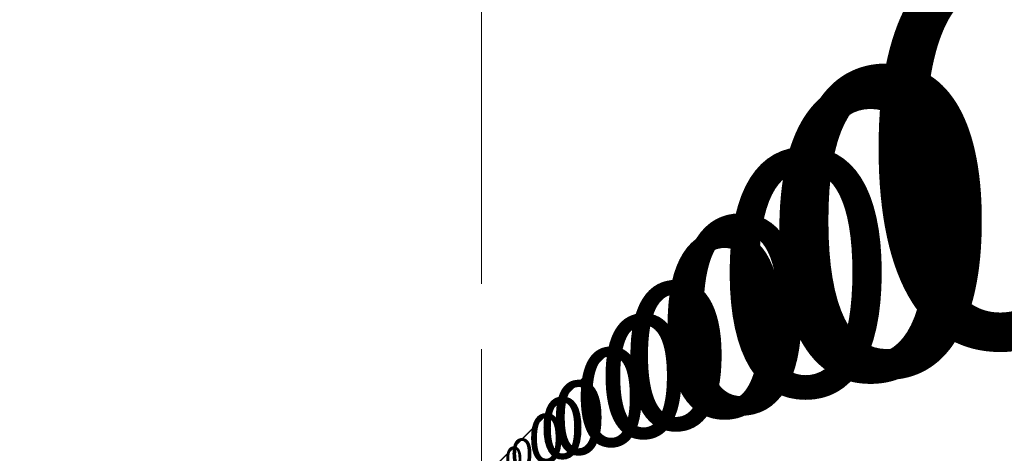
# Model space of a CAD drawing. Units: millimetres. Extents: x -1074 to 9390, y 29 to 8342.
# Drawn here: x 235 to 719, y 1415 to 1628 of the extents above; entities that cross this region are included whole.
import ezdxf

# ---------------------------------------------------------------- set-up
doc = ezdxf.new("R2010")
doc.units = ezdxf.units.MM
for name, color, linetype, lineweight in [('256', 4, 'Continuous', 9), ('256 @ 10', 4, 'Continuous', 9), ('256 @ 100', 4, 'Continuous', 9), ('256 @ 12', 4, 'Continuous', 9), ('256 @ 128', 4, 'Continuous', 9), ('256 @ 1536', 4, 'Continuous', 9), ('256 @ 16 (1)', 4, 'Continuous', 9), ('256 @ 16 (2)', 4, 'Continuous', 9), ('256 @ 192', 4, 'Continuous', 9), ('256 @ 20', 4, 'Continuous', 9), ('256 @ 24', 4, 'Continuous', 9), ('256 @ 30', 4, 'Continuous', 9), ('256 @ 32', 4, 'Continuous', 9), ('256 @ 384', 4, 'Continuous', 9), ('256 @ 4 (1)', 4, 'Continuous', 9), ('256 @ 4 (2)', 4, 'Continuous', 9), ('256 @ 40', 4, 'Continuous', 9), ('256 @ 48', 4, 'Continuous', 9), ('256 @ 5', 4, 'Continuous', 9), ('256 @ 50', 4, 'Continuous', 9), ('256 @ 64', 4, 'Continuous', 9), ('256 @ 768', 4, 'Continuous', 9), ('256 @ 8 (1)', 4, 'Continuous', 9), ('256 @ 8 (2)', 4, 'Continuous', 9), ('256 @ 96', 4, 'Continuous', 9)]:
    doc.layers.add(name, color=color, linetype=linetype, lineweight=lineweight)
doc.styles.add('Arial-3.000', font='txt', dxfattribs={"height": 3})
doc.dimstyles.new('Dim-Style 10', dxfattribs={"dimtxt": 0.18, "dimasz": 1, "dimexe": 0.5, "dimexo": 5, "dimgap": 1, "dimtad": 1, "dimdec": 0, "dimzin": 0, "dimdsep": 46, "dimtxsty": 'Arial-3.000', "dimblk": 'OBLIQUE', "dimcen": 0.09, "dimclrd": 3, "dimclre": 2, "dimclrt": 1, "dimadec": 0, "dimazin": 0, "dimtfac": 1, "dimtdec": 4, "dimtmove": 0, "dimatfit": 1, "dimfxl": 1, "dimtolj": 1, "dimtzin": 0, "dimlwd": 9, "dimlwe": 9, "dimarcsym": 0})

# ---------------------------------------------------------------- blocks, each defined once
blk = doc.blocks.new('_Oblique')
at = {"color": 0, "linetype": 'ByBlock', "lineweight": -2}
blk.add_line((-0.5, -0.5), (0.5, 0.5), dxfattribs=at)
blk = doc.blocks.new('*D785')
at = {"layer": '256 @ 12', "color": 2, "linetype": 'Continuous', "lineweight": 9}
blk.add_line((462, 721.55), (462, 1407.88), dxfattribs=at)
blk.add_line((462, 721.55), (462, 1407.88), dxfattribs=at)
at = {"layer": '256 @ 12', "color": 3, "linetype": 'Continuous', "lineweight": 9}
for q in [(450, 1401.88), (521.44, 1401.88), (462, 1401.88)]:
    blk.add_line((462, 1401.88), q, dxfattribs=at)
at = {"layer": 'Defpoints', "color": 0}
for p in [(462, 1401.88), (462, 661.55), (462, 661.55)]:
    blk.add_point(p, dxfattribs=at)
at = {"layer": '256 @ 12', "color": 3, "lineweight": 9, "xscale": 12, "yscale": 12, "zscale": 12}
blk.add_blockref('_Oblique', (462, 1401.88), dxfattribs=at)
at = {"layer": '256 @ 12', "color": 3, "lineweight": 9, "xscale": 12, "yscale": 12, "zscale": 12, "rotation": 180}
blk.add_blockref('_Oblique', (462, 1401.88), dxfattribs=at)
at = {"layer": '256 @ 12', "color": 1, "insert": (509.72, 1432.25), "char_height": 36, "attachment_point": 5, "style": 'Arial-3.000'}
blk.add_mtext('\\A1;0', dxfattribs=at)
blk = doc.blocks.new('*D787')
at = {"layer": '256 @ 8 (1)', "color": 3, "linetype": 'Continuous', "lineweight": 9}
for q in [(454, 1401.88), (501.62, 1401.88), (462, 1401.88)]:
    blk.add_line((462, 1401.88), q, dxfattribs=at)
at = {"layer": '256 @ 8 (1)', "color": 2, "linetype": 'Continuous', "lineweight": 9}
blk.add_line((462, 701.55), (462, 1405.88), dxfattribs=at)
blk.add_line((462, 701.55), (462, 1405.88), dxfattribs=at)
at = {"layer": 'Defpoints', "color": 0}
for p in [(462, 1401.88), (462, 661.55), (462, 661.55)]:
    blk.add_point(p, dxfattribs=at)
at = {"layer": '256 @ 8 (1)', "color": 3, "lineweight": 9, "xscale": 8, "yscale": 8, "zscale": 8}
blk.add_blockref('_Oblique', (462, 1401.88), dxfattribs=at)
at = {"layer": '256 @ 8 (1)', "color": 3, "lineweight": 9, "xscale": 8, "yscale": 8, "zscale": 8, "rotation": 180}
blk.add_blockref('_Oblique', (462, 1401.88), dxfattribs=at)
at = {"layer": '256 @ 8 (1)', "color": 1, "insert": (493.81, 1422.13), "char_height": 24, "attachment_point": 5, "style": 'Arial-3.000'}
blk.add_mtext('\\A1;0', dxfattribs=at)
blk = doc.blocks.new('*D788')
at = {"layer": '256 @ 1536', "color": 2, "linetype": 'Continuous', "lineweight": 9}
blk.add_line((462, 8341.55), (462, 2169.88), dxfattribs=at)
blk.add_line((462, 8341.55), (462, 2169.88), dxfattribs=at)
at = {"layer": '256 @ 1536', "color": 3, "linetype": 'Continuous', "lineweight": 9}
for q in [(-1074, 1401.88), (8069.81, 1401.88), (462, 1401.88)]:
    blk.add_line((462, 1401.88), q, dxfattribs=at)
at = {"layer": 'Defpoints', "color": 0}
for p in [(462, 1401.88), (462, 661.55), (462, 661.55)]:
    blk.add_point(p, dxfattribs=at)
at = {"layer": '256 @ 1536', "color": 3, "lineweight": 9, "xscale": 1536, "yscale": 1536, "zscale": 1536}
blk.add_blockref('_Oblique', (462, 1401.88), dxfattribs=at)
at = {"layer": '256 @ 1536', "color": 3, "lineweight": 9, "xscale": 1536, "yscale": 1536, "zscale": 1536, "rotation": 180}
blk.add_blockref('_Oblique', (462, 1401.88), dxfattribs=at)
at = {"layer": '256 @ 1536', "color": 1, "insert": (6569.9, 5290.26), "char_height": 4608, "attachment_point": 5, "style": 'Arial-3.000'}
blk.add_mtext('\\A1;0', dxfattribs=at)
blk = doc.blocks.new('*D789')
at = {"layer": '256 @ 192', "color": 2, "linetype": 'Continuous', "lineweight": 9}
blk.add_line((462, 1621.55), (462, 1497.88), dxfattribs=at)
blk.add_line((462, 1621.55), (462, 1497.88), dxfattribs=at)
at = {"layer": '256 @ 192', "color": 3, "linetype": 'Continuous', "lineweight": 9}
for q in [(270, 1401.88), (1412.98, 1401.88), (462, 1401.88)]:
    blk.add_line((462, 1401.88), q, dxfattribs=at)
at = {"layer": 'Defpoints', "color": 0}
for p in [(462, 1401.88), (462, 661.55), (462, 661.55)]:
    blk.add_point(p, dxfattribs=at)
at = {"layer": '256 @ 192', "color": 3, "lineweight": 9, "xscale": 192, "yscale": 192, "zscale": 192}
blk.add_blockref('_Oblique', (462, 1401.88), dxfattribs=at)
at = {"layer": '256 @ 192', "color": 3, "lineweight": 9, "xscale": 192, "yscale": 192, "zscale": 192, "rotation": 180}
blk.add_blockref('_Oblique', (462, 1401.88), dxfattribs=at)
at = {"layer": '256 @ 192', "color": 1, "insert": (1225.49, 1887.92), "char_height": 576, "attachment_point": 5, "style": 'Arial-3.000'}
blk.add_mtext('\\A1;0', dxfattribs=at)
blk = doc.blocks.new('*D790')
at = {"layer": '256 @ 24', "color": 2, "linetype": 'Continuous', "lineweight": 9}
blk.add_line((462, 781.55), (462, 1413.88), dxfattribs=at)
blk.add_line((462, 781.55), (462, 1413.88), dxfattribs=at)
at = {"layer": '256 @ 24', "color": 3, "linetype": 'Continuous', "lineweight": 9}
for q in [(438, 1401.88), (580.87, 1401.88), (462, 1401.88)]:
    blk.add_line((462, 1401.88), q, dxfattribs=at)
at = {"layer": 'Defpoints', "color": 0}
for p in [(462, 1401.88), (462, 661.55), (462, 661.55)]:
    blk.add_point(p, dxfattribs=at)
at = {"layer": '256 @ 24', "color": 3, "lineweight": 9, "xscale": 24, "yscale": 24, "zscale": 24}
blk.add_blockref('_Oblique', (462, 1401.88), dxfattribs=at)
at = {"layer": '256 @ 24', "color": 3, "lineweight": 9, "xscale": 24, "yscale": 24, "zscale": 24, "rotation": 180}
blk.add_blockref('_Oblique', (462, 1401.88), dxfattribs=at)
at = {"layer": '256 @ 24', "color": 1, "insert": (557.44, 1462.63), "char_height": 72, "attachment_point": 5, "style": 'Arial-3.000'}
blk.add_mtext('\\A1;0', dxfattribs=at)
blk = doc.blocks.new('*D791')
at = {"layer": '256 @ 384', "color": 2, "linetype": 'Continuous', "lineweight": 9}
blk.add_line((462, 2581.55), (462, 1593.88), dxfattribs=at)
blk.add_line((462, 2581.55), (462, 1593.88), dxfattribs=at)
at = {"layer": '256 @ 384', "color": 3, "linetype": 'Continuous', "lineweight": 9}
for q in [(78, 1401.88), (2363.95, 1401.88), (462, 1401.88)]:
    blk.add_line((462, 1401.88), q, dxfattribs=at)
at = {"layer": 'Defpoints', "color": 0}
for p in [(462, 1401.88), (462, 661.55), (462, 661.55)]:
    blk.add_point(p, dxfattribs=at)
at = {"layer": '256 @ 384', "color": 3, "lineweight": 9, "xscale": 384, "yscale": 384, "zscale": 384}
blk.add_blockref('_Oblique', (462, 1401.88), dxfattribs=at)
at = {"layer": '256 @ 384', "color": 3, "lineweight": 9, "xscale": 384, "yscale": 384, "zscale": 384, "rotation": 180}
blk.add_blockref('_Oblique', (462, 1401.88), dxfattribs=at)
at = {"layer": '256 @ 384', "color": 1, "insert": (1988.98, 2373.97), "char_height": 1152, "attachment_point": 5, "style": 'Arial-3.000'}
blk.add_mtext('\\A1;0', dxfattribs=at)
blk = doc.blocks.new('*D792')
at = {"layer": '256 @ 48', "color": 2, "linetype": 'Continuous', "lineweight": 9}
blk.add_line((462, 901.55), (462, 1425.88), dxfattribs=at)
blk.add_line((462, 901.55), (462, 1425.88), dxfattribs=at)
at = {"layer": '256 @ 48', "color": 3, "linetype": 'Continuous', "lineweight": 9}
for q in [(414, 1401.88), (699.74, 1401.88), (462, 1401.88)]:
    blk.add_line((462, 1401.88), q, dxfattribs=at)
at = {"layer": 'Defpoints', "color": 0}
for p in [(462, 1401.88), (462, 661.55), (462, 661.55)]:
    blk.add_point(p, dxfattribs=at)
at = {"layer": '256 @ 48', "color": 3, "lineweight": 9, "xscale": 48, "yscale": 48, "zscale": 48}
blk.add_blockref('_Oblique', (462, 1401.88), dxfattribs=at)
at = {"layer": '256 @ 48', "color": 3, "lineweight": 9, "xscale": 48, "yscale": 48, "zscale": 48, "rotation": 180}
blk.add_blockref('_Oblique', (462, 1401.88), dxfattribs=at)
at = {"layer": '256 @ 48', "color": 1, "insert": (652.87, 1523.39), "char_height": 144, "attachment_point": 5, "style": 'Arial-3.000'}
blk.add_mtext('\\A1;0', dxfattribs=at)
blk = doc.blocks.new('*D793')
at = {"layer": '256 @ 768', "color": 2, "linetype": 'Continuous', "lineweight": 9}
blk.add_line((462, 4501.55), (462, 1785.88), dxfattribs=at)
blk.add_line((462, 4501.55), (462, 1785.88), dxfattribs=at)
at = {"layer": '256 @ 768', "color": 3, "linetype": 'Continuous', "lineweight": 9}
for q in [(-306, 1401.88), (4265.9, 1401.88), (462, 1401.88)]:
    blk.add_line((462, 1401.88), q, dxfattribs=at)
at = {"layer": 'Defpoints', "color": 0}
for p in [(462, 1401.88), (462, 661.55), (462, 661.55)]:
    blk.add_point(p, dxfattribs=at)
at = {"layer": '256 @ 768', "color": 3, "lineweight": 9, "xscale": 768, "yscale": 768, "zscale": 768}
blk.add_blockref('_Oblique', (462, 1401.88), dxfattribs=at)
at = {"layer": '256 @ 768', "color": 3, "lineweight": 9, "xscale": 768, "yscale": 768, "zscale": 768, "rotation": 180}
blk.add_blockref('_Oblique', (462, 1401.88), dxfattribs=at)
at = {"layer": '256 @ 768', "color": 1, "insert": (3515.95, 3346.07), "char_height": 2304, "attachment_point": 5, "style": 'Arial-3.000'}
blk.add_mtext('\\A1;0', dxfattribs=at)
blk = doc.blocks.new('*D794')
at = {"layer": '256 @ 96', "color": 2, "linetype": 'Continuous', "lineweight": 9}
blk.add_line((462, 1141.55), (462, 1449.88), dxfattribs=at)
blk.add_line((462, 1141.55), (462, 1449.88), dxfattribs=at)
at = {"layer": '256 @ 96', "color": 3, "linetype": 'Continuous', "lineweight": 9}
for q in [(366, 1401.88), (937.49, 1401.88), (462, 1401.88)]:
    blk.add_line((462, 1401.88), q, dxfattribs=at)
at = {"layer": 'Defpoints', "color": 0}
for p in [(462, 1401.88), (462, 661.55), (462, 661.55)]:
    blk.add_point(p, dxfattribs=at)
at = {"layer": '256 @ 96', "color": 3, "lineweight": 9, "xscale": 96, "yscale": 96, "zscale": 96}
blk.add_blockref('_Oblique', (462, 1401.88), dxfattribs=at)
at = {"layer": '256 @ 96', "color": 3, "lineweight": 9, "xscale": 96, "yscale": 96, "zscale": 96, "rotation": 180}
blk.add_blockref('_Oblique', (462, 1401.88), dxfattribs=at)
at = {"layer": '256 @ 96', "color": 1, "insert": (843.74, 1644.9), "char_height": 288, "attachment_point": 5, "style": 'Arial-3.000'}
blk.add_mtext('\\A1;0', dxfattribs=at)
blk = doc.blocks.new('*D798')
at = {"layer": '256 @ 10', "color": 2, "linetype": 'Continuous', "lineweight": 9}
blk.add_line((462, 711.55), (462, 1406.88), dxfattribs=at)
blk.add_line((462, 711.55), (462, 1406.88), dxfattribs=at)
at = {"layer": '256 @ 10', "color": 3, "linetype": 'Continuous', "lineweight": 9}
for q in [(452, 1401.88), (511.53, 1401.88), (462, 1401.88)]:
    blk.add_line((462, 1401.88), q, dxfattribs=at)
at = {"layer": 'Defpoints', "color": 0}
for p in [(462, 1401.88), (462, 661.55), (462, 661.55)]:
    blk.add_point(p, dxfattribs=at)
at = {"layer": '256 @ 10', "color": 3, "lineweight": 9, "xscale": 10, "yscale": 10, "zscale": 10}
blk.add_blockref('_Oblique', (462, 1401.88), dxfattribs=at)
at = {"layer": '256 @ 10', "color": 3, "lineweight": 9, "xscale": 10, "yscale": 10, "zscale": 10, "rotation": 180}
blk.add_blockref('_Oblique', (462, 1401.88), dxfattribs=at)
at = {"layer": '256 @ 10', "color": 1, "insert": (501.76, 1427.19), "char_height": 30, "attachment_point": 5, "style": 'Arial-3.000'}
blk.add_mtext('\\A1;0', dxfattribs=at)
blk = doc.blocks.new('*D799')
at = {"layer": '256 @ 100', "color": 2, "linetype": 'Continuous', "lineweight": 9}
blk.add_line((462, 1161.55), (462, 1451.88), dxfattribs=at)
blk.add_line((462, 1161.55), (462, 1451.88), dxfattribs=at)
at = {"layer": '256 @ 100', "color": 3, "linetype": 'Continuous', "lineweight": 9}
for q in [(362, 1401.88), (957.3, 1401.88), (462, 1401.88)]:
    blk.add_line((462, 1401.88), q, dxfattribs=at)
at = {"layer": 'Defpoints', "color": 0}
for p in [(462, 1401.88), (462, 661.55), (462, 661.55)]:
    blk.add_point(p, dxfattribs=at)
at = {"layer": '256 @ 100', "color": 3, "lineweight": 9, "xscale": 100, "yscale": 100, "zscale": 100}
blk.add_blockref('_Oblique', (462, 1401.88), dxfattribs=at)
at = {"layer": '256 @ 100', "color": 3, "lineweight": 9, "xscale": 100, "yscale": 100, "zscale": 100, "rotation": 180}
blk.add_blockref('_Oblique', (462, 1401.88), dxfattribs=at)
at = {"layer": '256 @ 100', "color": 1, "insert": (859.65, 1655.03), "char_height": 300, "attachment_point": 5, "style": 'Arial-3.000'}
blk.add_mtext('\\A1;0', dxfattribs=at)
blk = doc.blocks.new('*D800')
at = {"layer": '256 @ 16 (1)', "color": 2, "linetype": 'Continuous', "lineweight": 9}
blk.add_line((462, 741.55), (462, 1409.88), dxfattribs=at)
blk.add_line((462, 741.55), (462, 1409.88), dxfattribs=at)
at = {"layer": '256 @ 16 (1)', "color": 3, "linetype": 'Continuous', "lineweight": 9}
for q in [(446, 1401.88), (541.25, 1401.88), (462, 1401.88)]:
    blk.add_line((462, 1401.88), q, dxfattribs=at)
at = {"layer": 'Defpoints', "color": 0}
for p in [(462, 1401.88), (462, 661.55), (462, 661.55)]:
    blk.add_point(p, dxfattribs=at)
at = {"layer": '256 @ 16 (1)', "color": 3, "lineweight": 9, "xscale": 16, "yscale": 16, "zscale": 16}
blk.add_blockref('_Oblique', (462, 1401.88), dxfattribs=at)
at = {"layer": '256 @ 16 (1)', "color": 3, "lineweight": 9, "xscale": 16, "yscale": 16, "zscale": 16, "rotation": 180}
blk.add_blockref('_Oblique', (462, 1401.88), dxfattribs=at)
at = {"layer": '256 @ 16 (1)', "color": 1, "insert": (525.62, 1442.38), "char_height": 48, "attachment_point": 5, "style": 'Arial-3.000'}
blk.add_mtext('\\A1;0', dxfattribs=at)
blk = doc.blocks.new('*D802')
at = {"layer": '256 @ 20', "color": 2, "linetype": 'Continuous', "lineweight": 9}
blk.add_line((462, 761.55), (462, 1411.88), dxfattribs=at)
blk.add_line((462, 761.55), (462, 1411.88), dxfattribs=at)
at = {"layer": '256 @ 20', "color": 3, "linetype": 'Continuous', "lineweight": 9}
for q in [(442, 1401.88), (561.06, 1401.88), (462, 1401.88)]:
    blk.add_line((462, 1401.88), q, dxfattribs=at)
at = {"layer": 'Defpoints', "color": 0}
for p in [(462, 1401.88), (462, 661.55), (462, 661.55)]:
    blk.add_point(p, dxfattribs=at)
at = {"layer": '256 @ 20', "color": 3, "lineweight": 9, "xscale": 20, "yscale": 20, "zscale": 20}
blk.add_blockref('_Oblique', (462, 1401.88), dxfattribs=at)
at = {"layer": '256 @ 20', "color": 3, "lineweight": 9, "xscale": 20, "yscale": 20, "zscale": 20, "rotation": 180}
blk.add_blockref('_Oblique', (462, 1401.88), dxfattribs=at)
at = {"layer": '256 @ 20', "color": 1, "insert": (541.53, 1452.51), "char_height": 60, "attachment_point": 5, "style": 'Arial-3.000'}
blk.add_mtext('\\A1;0', dxfattribs=at)
blk = doc.blocks.new('*D803')
at = {"layer": '256 @ 30', "color": 2, "linetype": 'Continuous', "lineweight": 9}
blk.add_line((462, 811.55), (462, 1416.88), dxfattribs=at)
blk.add_line((462, 811.55), (462, 1416.88), dxfattribs=at)
at = {"layer": '256 @ 30', "color": 3, "linetype": 'Continuous', "lineweight": 9}
for q in [(432, 1401.88), (610.59, 1401.88), (462, 1401.88)]:
    blk.add_line((462, 1401.88), q, dxfattribs=at)
at = {"layer": 'Defpoints', "color": 0}
for p in [(462, 1401.88), (462, 661.55), (462, 661.55)]:
    blk.add_point(p, dxfattribs=at)
at = {"layer": '256 @ 30', "color": 3, "lineweight": 9, "xscale": 30, "yscale": 30, "zscale": 30}
blk.add_blockref('_Oblique', (462, 1401.88), dxfattribs=at)
at = {"layer": '256 @ 30', "color": 3, "lineweight": 9, "xscale": 30, "yscale": 30, "zscale": 30, "rotation": 180}
blk.add_blockref('_Oblique', (462, 1401.88), dxfattribs=at)
at = {"layer": '256 @ 30', "color": 1, "insert": (581.3, 1477.82), "char_height": 90, "attachment_point": 5, "style": 'Arial-3.000'}
blk.add_mtext('\\A1;0', dxfattribs=at)
blk = doc.blocks.new('*D804')
at = {"layer": '256 @ 4 (1)', "color": 3, "linetype": 'Continuous', "lineweight": 9}
for q in [(458, 1401.88), (481.81, 1401.88), (462, 1401.88)]:
    blk.add_line((462, 1401.88), q, dxfattribs=at)
at = {"layer": '256 @ 4 (1)', "color": 2, "linetype": 'Continuous', "lineweight": 9}
blk.add_line((462, 681.55), (462, 1403.88), dxfattribs=at)
blk.add_line((462, 681.55), (462, 1403.88), dxfattribs=at)
at = {"layer": 'Defpoints', "color": 0}
for p in [(462, 1401.88), (462, 661.55), (462, 661.55)]:
    blk.add_point(p, dxfattribs=at)
at = {"layer": '256 @ 4 (1)', "color": 3, "lineweight": 9, "xscale": 4, "yscale": 4, "zscale": 4}
blk.add_blockref('_Oblique', (462, 1401.88), dxfattribs=at)
at = {"layer": '256 @ 4 (1)', "color": 3, "lineweight": 9, "xscale": 4, "yscale": 4, "zscale": 4, "rotation": 180}
blk.add_blockref('_Oblique', (462, 1401.88), dxfattribs=at)
at = {"layer": '256 @ 4 (1)', "color": 1, "insert": (477.91, 1412), "char_height": 12, "attachment_point": 5, "style": 'Arial-3.000'}
blk.add_mtext('\\A1;0', dxfattribs=at)
blk = doc.blocks.new('*D805')
at = {"layer": '256 @ 40', "color": 2, "linetype": 'Continuous', "lineweight": 9}
blk.add_line((462, 861.55), (462, 1421.88), dxfattribs=at)
blk.add_line((462, 861.55), (462, 1421.88), dxfattribs=at)
at = {"layer": '256 @ 40', "color": 3, "linetype": 'Continuous', "lineweight": 9}
for q in [(422, 1401.88), (660.12, 1401.88), (462, 1401.88)]:
    blk.add_line((462, 1401.88), q, dxfattribs=at)
at = {"layer": 'Defpoints', "color": 0}
for p in [(462, 1401.88), (462, 661.55), (462, 661.55)]:
    blk.add_point(p, dxfattribs=at)
at = {"layer": '256 @ 40', "color": 3, "lineweight": 9, "xscale": 40, "yscale": 40, "zscale": 40}
blk.add_blockref('_Oblique', (462, 1401.88), dxfattribs=at)
at = {"layer": '256 @ 40', "color": 3, "lineweight": 9, "xscale": 40, "yscale": 40, "zscale": 40, "rotation": 180}
blk.add_blockref('_Oblique', (462, 1401.88), dxfattribs=at)
at = {"layer": '256 @ 40', "color": 1, "insert": (621.06, 1503.14), "char_height": 120, "attachment_point": 5, "style": 'Arial-3.000'}
blk.add_mtext('\\A1;0', dxfattribs=at)
blk = doc.blocks.new('*D806')
at = {"layer": '256 @ 5', "color": 3, "linetype": 'Continuous', "lineweight": 9}
for q in [(457, 1401.88), (486.76, 1401.88), (462, 1401.88)]:
    blk.add_line((462, 1401.88), q, dxfattribs=at)
at = {"layer": '256 @ 5', "color": 2, "linetype": 'Continuous', "lineweight": 9}
blk.add_line((462, 686.55), (462, 1404.38), dxfattribs=at)
blk.add_line((462, 686.55), (462, 1404.38), dxfattribs=at)
at = {"layer": 'Defpoints', "color": 0}
for p in [(462, 1401.88), (462, 661.55), (462, 661.55)]:
    blk.add_point(p, dxfattribs=at)
at = {"layer": '256 @ 5', "color": 3, "lineweight": 9, "xscale": 5, "yscale": 5, "zscale": 5}
blk.add_blockref('_Oblique', (462, 1401.88), dxfattribs=at)
at = {"layer": '256 @ 5', "color": 3, "lineweight": 9, "xscale": 5, "yscale": 5, "zscale": 5, "rotation": 180}
blk.add_blockref('_Oblique', (462, 1401.88), dxfattribs=at)
at = {"layer": '256 @ 5', "color": 1, "insert": (481.88, 1414.53), "char_height": 15, "attachment_point": 5, "style": 'Arial-3.000'}
blk.add_mtext('\\A1;0', dxfattribs=at)
blk = doc.blocks.new('*D807')
at = {"layer": '256 @ 50', "color": 2, "linetype": 'Continuous', "lineweight": 9}
blk.add_line((462, 911.55), (462, 1426.88), dxfattribs=at)
blk.add_line((462, 911.55), (462, 1426.88), dxfattribs=at)
at = {"layer": '256 @ 50', "color": 3, "linetype": 'Continuous', "lineweight": 9}
for q in [(412, 1401.88), (709.65, 1401.88), (462, 1401.88)]:
    blk.add_line((462, 1401.88), q, dxfattribs=at)
at = {"layer": 'Defpoints', "color": 0}
for p in [(462, 1401.88), (462, 661.55), (462, 661.55)]:
    blk.add_point(p, dxfattribs=at)
at = {"layer": '256 @ 50', "color": 3, "lineweight": 9, "xscale": 50, "yscale": 50, "zscale": 50}
blk.add_blockref('_Oblique', (462, 1401.88), dxfattribs=at)
at = {"layer": '256 @ 50', "color": 3, "lineweight": 9, "xscale": 50, "yscale": 50, "zscale": 50, "rotation": 180}
blk.add_blockref('_Oblique', (462, 1401.88), dxfattribs=at)
at = {"layer": '256 @ 50', "color": 1, "insert": (660.83, 1528.45), "char_height": 150, "attachment_point": 5, "style": 'Arial-3.000'}
blk.add_mtext('\\A1;0', dxfattribs=at)
blk = doc.blocks.new('*D808')
at = {"layer": '256 @ 8 (2)', "color": 3, "linetype": 'Continuous', "lineweight": 9}
for q in [(454, 1401.88), (501.62, 1401.88), (462, 1401.88)]:
    blk.add_line((462, 1401.88), q, dxfattribs=at)
at = {"layer": '256 @ 8 (2)', "color": 2, "linetype": 'Continuous', "lineweight": 9}
blk.add_line((462, 701.55), (462, 1405.88), dxfattribs=at)
blk.add_line((462, 701.55), (462, 1405.88), dxfattribs=at)
at = {"layer": 'Defpoints', "color": 0}
for p in [(462, 1401.88), (462, 661.55), (462, 661.55)]:
    blk.add_point(p, dxfattribs=at)
at = {"layer": '256 @ 8 (2)', "color": 3, "lineweight": 9, "xscale": 8, "yscale": 8, "zscale": 8}
blk.add_blockref('_Oblique', (462, 1401.88), dxfattribs=at)
at = {"layer": '256 @ 8 (2)', "color": 3, "lineweight": 9, "xscale": 8, "yscale": 8, "zscale": 8, "rotation": 180}
blk.add_blockref('_Oblique', (462, 1401.88), dxfattribs=at)
at = {"layer": '256 @ 8 (2)', "color": 1, "insert": (493.81, 1422.13), "char_height": 24, "attachment_point": 5, "style": 'Arial-3.000'}
blk.add_mtext('\\A1;0', dxfattribs=at)
blk = doc.blocks.new('*D810')
at = {"layer": '256 @ 4 (2)', "color": 3, "linetype": 'Continuous', "lineweight": 9}
for q in [(458, 1401.88), (481.81, 1401.88), (462, 1401.88)]:
    blk.add_line((462, 1401.88), q, dxfattribs=at)
at = {"layer": '256 @ 4 (2)', "color": 2, "linetype": 'Continuous', "lineweight": 9}
blk.add_line((462, 681.55), (462, 1403.88), dxfattribs=at)
blk.add_line((462, 681.55), (462, 1403.88), dxfattribs=at)
at = {"layer": 'Defpoints', "color": 0}
for p in [(462, 1401.88), (462, 661.55), (462, 661.55)]:
    blk.add_point(p, dxfattribs=at)
at = {"layer": '256 @ 4 (2)', "color": 3, "lineweight": 9, "xscale": 4, "yscale": 4, "zscale": 4}
blk.add_blockref('_Oblique', (462, 1401.88), dxfattribs=at)
at = {"layer": '256 @ 4 (2)', "color": 3, "lineweight": 9, "xscale": 4, "yscale": 4, "zscale": 4, "rotation": 180}
blk.add_blockref('_Oblique', (462, 1401.88), dxfattribs=at)
at = {"layer": '256 @ 4 (2)', "color": 1, "insert": (477.91, 1412), "char_height": 12, "attachment_point": 5, "style": 'Arial-3.000'}
blk.add_mtext('\\A1;0', dxfattribs=at)
blk = doc.blocks.new('*D811')
at = {"layer": '256 @ 64', "color": 2, "linetype": 'Continuous', "lineweight": 9}
blk.add_line((462, 981.55), (462, 1433.88), dxfattribs=at)
blk.add_line((462, 981.55), (462, 1433.88), dxfattribs=at)
at = {"layer": '256 @ 64', "color": 3, "linetype": 'Continuous', "lineweight": 9}
for q in [(398, 1401.88), (778.99, 1401.88), (462, 1401.88)]:
    blk.add_line((462, 1401.88), q, dxfattribs=at)
at = {"layer": 'Defpoints', "color": 0}
for p in [(462, 1401.88), (462, 661.55), (462, 661.55)]:
    blk.add_point(p, dxfattribs=at)
at = {"layer": '256 @ 64', "color": 3, "lineweight": 9, "xscale": 64, "yscale": 64, "zscale": 64}
blk.add_blockref('_Oblique', (462, 1401.88), dxfattribs=at)
at = {"layer": '256 @ 64', "color": 3, "lineweight": 9, "xscale": 64, "yscale": 64, "zscale": 64, "rotation": 180}
blk.add_blockref('_Oblique', (462, 1401.88), dxfattribs=at)
at = {"layer": '256 @ 64', "color": 1, "insert": (716.5, 1563.89), "char_height": 192, "attachment_point": 5, "style": 'Arial-3.000'}
blk.add_mtext('\\A1;0', dxfattribs=at)
blk = doc.blocks.new('*D812')
at = {"layer": '256 @ 128', "color": 2, "linetype": 'Continuous', "lineweight": 9}
blk.add_line((462, 1301.55), (462, 1465.88), dxfattribs=at)
blk.add_line((462, 1301.55), (462, 1465.88), dxfattribs=at)
at = {"layer": '256 @ 128', "color": 3, "linetype": 'Continuous', "lineweight": 9}
for q in [(334, 1401.88), (1095.98, 1401.88), (462, 1401.88)]:
    blk.add_line((462, 1401.88), q, dxfattribs=at)
at = {"layer": 'Defpoints', "color": 0}
for p in [(462, 1401.88), (462, 661.55), (462, 661.55)]:
    blk.add_point(p, dxfattribs=at)
at = {"layer": '256 @ 128', "color": 3, "lineweight": 9, "xscale": 128, "yscale": 128, "zscale": 128}
blk.add_blockref('_Oblique', (462, 1401.88), dxfattribs=at)
at = {"layer": '256 @ 128', "color": 3, "lineweight": 9, "xscale": 128, "yscale": 128, "zscale": 128, "rotation": 180}
blk.add_blockref('_Oblique', (462, 1401.88), dxfattribs=at)
at = {"layer": '256 @ 128', "color": 1, "insert": (970.99, 1725.91), "char_height": 384, "attachment_point": 5, "style": 'Arial-3.000'}
blk.add_mtext('\\A1;0', dxfattribs=at)
blk = doc.blocks.new('*D813')
at = {"layer": '256 @ 16 (2)', "color": 2, "linetype": 'Continuous', "lineweight": 9}
blk.add_line((462, 741.55), (462, 1409.88), dxfattribs=at)
blk.add_line((462, 741.55), (462, 1409.88), dxfattribs=at)
at = {"layer": '256 @ 16 (2)', "color": 3, "linetype": 'Continuous', "lineweight": 9}
for q in [(446, 1401.88), (541.25, 1401.88), (462, 1401.88)]:
    blk.add_line((462, 1401.88), q, dxfattribs=at)
at = {"layer": 'Defpoints', "color": 0}
for p in [(462, 1401.88), (462, 661.55), (462, 661.55)]:
    blk.add_point(p, dxfattribs=at)
at = {"layer": '256 @ 16 (2)', "color": 3, "lineweight": 9, "xscale": 16, "yscale": 16, "zscale": 16}
blk.add_blockref('_Oblique', (462, 1401.88), dxfattribs=at)
at = {"layer": '256 @ 16 (2)', "color": 3, "lineweight": 9, "xscale": 16, "yscale": 16, "zscale": 16, "rotation": 180}
blk.add_blockref('_Oblique', (462, 1401.88), dxfattribs=at)
at = {"layer": '256 @ 16 (2)', "color": 1, "insert": (525.62, 1442.38), "char_height": 48, "attachment_point": 5, "style": 'Arial-3.000'}
blk.add_mtext('\\A1;0', dxfattribs=at)
blk = doc.blocks.new('*D814')
at = {"layer": '256 @ 32', "color": 2, "linetype": 'Continuous', "lineweight": 9}
blk.add_line((462, 821.55), (462, 1417.88), dxfattribs=at)
blk.add_line((462, 821.55), (462, 1417.88), dxfattribs=at)
at = {"layer": '256 @ 32', "color": 3, "linetype": 'Continuous', "lineweight": 9}
for q in [(430, 1401.88), (620.5, 1401.88), (462, 1401.88)]:
    blk.add_line((462, 1401.88), q, dxfattribs=at)
at = {"layer": 'Defpoints', "color": 0}
for p in [(462, 1401.88), (462, 661.55), (462, 661.55)]:
    blk.add_point(p, dxfattribs=at)
at = {"layer": '256 @ 32', "color": 3, "lineweight": 9, "xscale": 32, "yscale": 32, "zscale": 32}
blk.add_blockref('_Oblique', (462, 1401.88), dxfattribs=at)
at = {"layer": '256 @ 32', "color": 3, "lineweight": 9, "xscale": 32, "yscale": 32, "zscale": 32, "rotation": 180}
blk.add_blockref('_Oblique', (462, 1401.88), dxfattribs=at)
at = {"layer": '256 @ 32', "color": 1, "insert": (589.25, 1482.88), "char_height": 96, "attachment_point": 5, "style": 'Arial-3.000'}
blk.add_mtext('\\A1;0', dxfattribs=at)
blk = doc.blocks.new('*U473')
at = {"layer": '256 @ 10'}
dim = blk.add_linear_dim(base=(462, 1401.87595644), p1=(462, 661.54900164), p2=(462, 661.54900164), dimstyle='Dim-Style 10', override={"dimscale": 10}, dxfattribs=at)
dim.commit()
dim.dimension.update_dxf_attribs({"geometry": '*D798', "text_midpoint": (501.765, 1427.19095644)})
at = {"layer": '256 @ 100'}
dim = blk.add_linear_dim(base=(462, 1401.87595644), p1=(462, 661.54900164), p2=(462, 661.54900164), dimstyle='Dim-Style 10', override={"dimscale": 100}, dxfattribs=at)
dim.commit()
dim.dimension.update_dxf_attribs({"geometry": '*D799', "text_midpoint": (859.65, 1655.02595644)})
at = {"layer": '256 @ 12'}
dim = blk.add_linear_dim(base=(462, 1401.87595644), p1=(462, 661.54900164), p2=(462, 661.54900164), dimstyle='Dim-Style 10', override={"dimscale": 12}, dxfattribs=at)
dim.commit()
dim.dimension.update_dxf_attribs({"geometry": '*D785', "text_midpoint": (509.718, 1432.25395644)})
at = {"layer": '256 @ 128'}
dim = blk.add_linear_dim(base=(462, 1401.87595644), p1=(462, 661.54900164), p2=(462, 661.54900164), dimstyle='Dim-Style 10', override={"dimscale": 128}, dxfattribs=at)
dim.commit()
dim.dimension.update_dxf_attribs({"geometry": '*D812', "text_midpoint": (970.992, 1725.90795644)})
at = {"layer": '256 @ 1536'}
dim = blk.add_linear_dim(base=(462, 1401.87595644), p1=(462, 661.54900164), p2=(462, 661.54900164), dimstyle='Dim-Style 10', override={"dimscale": 1536}, dxfattribs=at)
dim.commit()
dim.dimension.update_dxf_attribs({"geometry": '*D788', "text_midpoint": (6569.904, 5290.25995644)})
at = {"layer": '256 @ 16 (1)'}
dim = blk.add_linear_dim(base=(462, 1401.87595644), p1=(462, 661.54900164), p2=(462, 661.54900164), dimstyle='Dim-Style 10', override={"dimscale": 16}, dxfattribs=at)
dim.commit()
dim.dimension.update_dxf_attribs({"geometry": '*D800', "text_midpoint": (525.624, 1442.37995644)})
at = {"layer": '256 @ 16 (2)'}
dim = blk.add_linear_dim(base=(462, 1401.87595644), p1=(462, 661.54900164), p2=(462, 661.54900164), dimstyle='Dim-Style 10', override={"dimscale": 16}, dxfattribs=at)
dim.commit()
dim.dimension.update_dxf_attribs({"geometry": '*D813', "text_midpoint": (525.624, 1442.37995644)})
at = {"layer": '256 @ 192'}
dim = blk.add_linear_dim(base=(462, 1401.87595644), p1=(462, 661.54900164), p2=(462, 661.54900164), dimstyle='Dim-Style 10', override={"dimscale": 192}, dxfattribs=at)
dim.commit()
dim.dimension.update_dxf_attribs({"geometry": '*D789', "text_midpoint": (1225.488, 1887.92395644)})
at = {"layer": '256 @ 20'}
dim = blk.add_linear_dim(base=(462, 1401.87595644), p1=(462, 661.54900164), p2=(462, 661.54900164), dimstyle='Dim-Style 10', override={"dimscale": 20}, dxfattribs=at)
dim.commit()
dim.dimension.update_dxf_attribs({"geometry": '*D802', "text_midpoint": (541.53, 1452.50595644)})
at = {"layer": '256 @ 24'}
dim = blk.add_linear_dim(base=(462, 1401.87595644), p1=(462, 661.54900164), p2=(462, 661.54900164), dimstyle='Dim-Style 10', override={"dimscale": 24}, dxfattribs=at)
dim.commit()
dim.dimension.update_dxf_attribs({"geometry": '*D790', "text_midpoint": (557.436, 1462.63195644)})
at = {"layer": '256 @ 30'}
dim = blk.add_linear_dim(base=(462, 1401.87595644), p1=(462, 661.54900164), p2=(462, 661.54900164), dimstyle='Dim-Style 10', override={"dimscale": 30}, dxfattribs=at)
dim.commit()
dim.dimension.update_dxf_attribs({"geometry": '*D803', "text_midpoint": (581.295, 1477.82095644)})
at = {"layer": '256 @ 32'}
dim = blk.add_linear_dim(base=(462, 1401.87595644), p1=(462, 661.54900164), p2=(462, 661.54900164), dimstyle='Dim-Style 10', override={"dimscale": 32}, dxfattribs=at)
dim.commit()
dim.dimension.update_dxf_attribs({"geometry": '*D814', "text_midpoint": (589.248, 1482.88395644)})
at = {"layer": '256 @ 384'}
dim = blk.add_linear_dim(base=(462, 1401.87595644), p1=(462, 661.54900164), p2=(462, 661.54900164), dimstyle='Dim-Style 10', override={"dimscale": 384}, dxfattribs=at)
dim.commit()
dim.dimension.update_dxf_attribs({"geometry": '*D791', "text_midpoint": (1988.976, 2373.97195644)})
at = {"layer": '256 @ 4 (1)'}
dim = blk.add_linear_dim(base=(462, 1401.87595644), p1=(462, 661.54900164), p2=(462, 661.54900164), dimstyle='Dim-Style 10', override={"dimscale": 4}, dxfattribs=at)
dim.commit()
dim.dimension.update_dxf_attribs({"geometry": '*D804', "text_midpoint": (477.906, 1412.00195644)})
at = {"layer": '256 @ 4 (2)'}
dim = blk.add_linear_dim(base=(462, 1401.87595644), p1=(462, 661.54900164), p2=(462, 661.54900164), dimstyle='Dim-Style 10', override={"dimscale": 4}, dxfattribs=at)
dim.commit()
dim.dimension.update_dxf_attribs({"geometry": '*D810', "text_midpoint": (477.906, 1412.00195644)})
at = {"layer": '256 @ 40'}
dim = blk.add_linear_dim(base=(462, 1401.87595644), p1=(462, 661.54900164), p2=(462, 661.54900164), dimstyle='Dim-Style 10', override={"dimscale": 40}, dxfattribs=at)
dim.commit()
dim.dimension.update_dxf_attribs({"geometry": '*D805', "text_midpoint": (621.06, 1503.13595644)})
at = {"layer": '256 @ 48'}
dim = blk.add_linear_dim(base=(462, 1401.87595644), p1=(462, 661.54900164), p2=(462, 661.54900164), dimstyle='Dim-Style 10', override={"dimscale": 48}, dxfattribs=at)
dim.commit()
dim.dimension.update_dxf_attribs({"geometry": '*D792', "text_midpoint": (652.872, 1523.38795644)})
at = {"layer": '256 @ 5'}
dim = blk.add_linear_dim(base=(462, 1401.87595644), p1=(462, 661.54900164), p2=(462, 661.54900164), dimstyle='Dim-Style 10', override={"dimscale": 5}, dxfattribs=at)
dim.commit()
dim.dimension.update_dxf_attribs({"geometry": '*D806', "text_midpoint": (481.8825, 1414.53345644)})
at = {"layer": '256 @ 50'}
dim = blk.add_linear_dim(base=(462, 1401.87595644), p1=(462, 661.54900164), p2=(462, 661.54900164), dimstyle='Dim-Style 10', override={"dimscale": 50}, dxfattribs=at)
dim.commit()
dim.dimension.update_dxf_attribs({"geometry": '*D807', "text_midpoint": (660.825, 1528.45095644)})
at = {"layer": '256 @ 64'}
dim = blk.add_linear_dim(base=(462, 1401.87595644), p1=(462, 661.54900164), p2=(462, 661.54900164), dimstyle='Dim-Style 10', override={"dimscale": 64}, dxfattribs=at)
dim.commit()
dim.dimension.update_dxf_attribs({"geometry": '*D811', "text_midpoint": (716.496, 1563.89195644)})
at = {"layer": '256 @ 768'}
dim = blk.add_linear_dim(base=(462, 1401.87595644), p1=(462, 661.54900164), p2=(462, 661.54900164), dimstyle='Dim-Style 10', override={"dimscale": 768}, dxfattribs=at)
dim.commit()
dim.dimension.update_dxf_attribs({"geometry": '*D793', "text_midpoint": (3515.952, 3346.06795644)})
at = {"layer": '256 @ 8 (1)'}
dim = blk.add_linear_dim(base=(462, 1401.87595644), p1=(462, 661.54900164), p2=(462, 661.54900164), dimstyle='Dim-Style 10', override={"dimscale": 8}, dxfattribs=at)
dim.commit()
dim.dimension.update_dxf_attribs({"geometry": '*D787', "text_midpoint": (493.812, 1422.12795644)})
at = {"layer": '256 @ 8 (2)'}
dim = blk.add_linear_dim(base=(462, 1401.87595644), p1=(462, 661.54900164), p2=(462, 661.54900164), dimstyle='Dim-Style 10', override={"dimscale": 8}, dxfattribs=at)
dim.commit()
dim.dimension.update_dxf_attribs({"geometry": '*D808', "text_midpoint": (493.812, 1422.12795644)})
at = {"layer": '256 @ 96'}
dim = blk.add_linear_dim(base=(462, 1401.87595644), p1=(462, 661.54900164), p2=(462, 661.54900164), dimstyle='Dim-Style 10', override={"dimscale": 96}, dxfattribs=at)
dim.commit()
dim.dimension.update_dxf_attribs({"geometry": '*D794', "text_midpoint": (843.744, 1644.89995644)})

msp = doc.modelspace()

# ---------------------------------------------------------------- block references
at = {"layer": '256'}
msp.add_blockref('*U473', (0, 0), dxfattribs=at)

doc.saveas('drawing.dxf')
